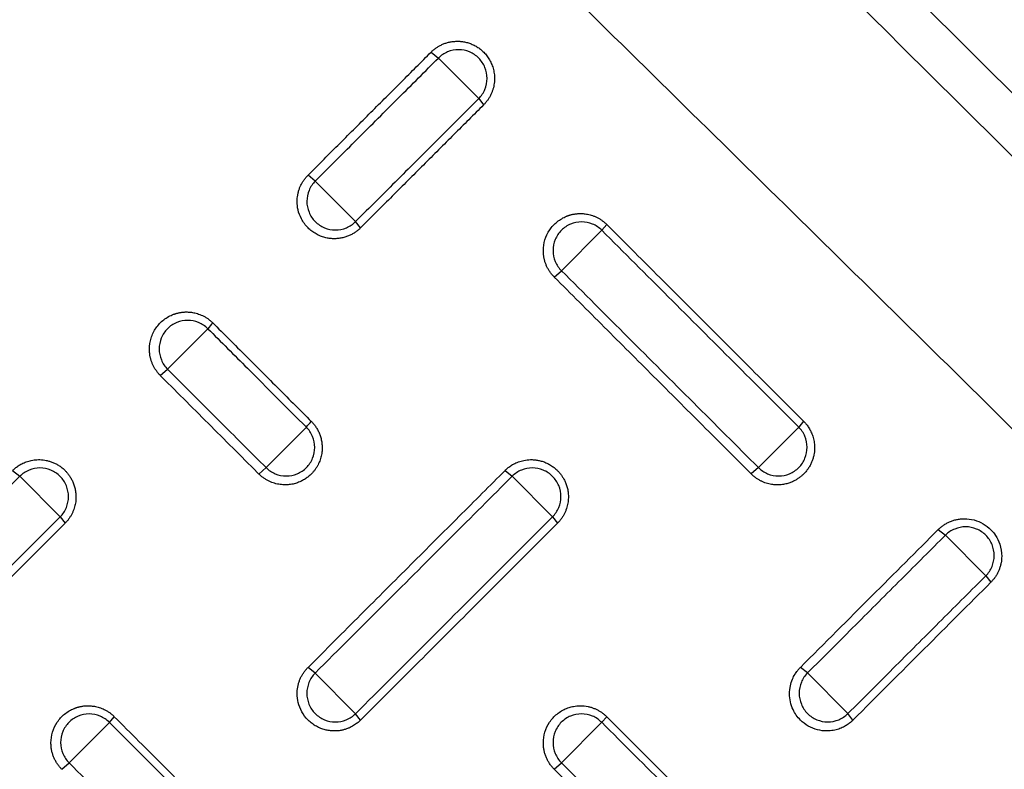
# Model space of a CAD drawing. Units: millimetres. Extents: x -6090 to 6863, y -8805 to 10564.
# Drawn here: x -3662 to -3520, y -8072 to -7964 of the extents above; entities that cross this region are included whole.
import ezdxf

# ---------------------------------------------------------------- set-up
doc = ezdxf.new("R2010")
doc.units = ezdxf.units.MM
doc.layers.add('Schachtboden', color=7, linetype='Continuous')

# ---------------------------------------------------------------- blocks, each defined once
blk = doc.blocks.new('Schachtboden_DN200_RML_Draufsicht')
at = {"layer": 'Schachtboden', "color": 7, "linetype": 'Continuous'}
for p, q in [((-436.88, 167.98), (-106.51, -162.38)), ((-318.43, -28.03), (-317.39, -28.89)), ((-317.39, -28.89), (-311.6, -34.72)), ((-311.6, -34.72), (-310.9, -35.61)), ((-335.07, -46.56), (-336.11, -45.71)), ((-329.28, -52.39), (-335.07, -46.56)), ((-328.57, -53.29), (-329.28, -52.39)), ((-299.71, -59.45), (-293.93, -53.63)), ((-293.93, -53.63), (-293.22, -52.78)), ((-300.75, -60.35), (-299.71, -59.45)), ((-356.28, -73.59), (-350.49, -67.77)), ((-357.32, -74.5), (-356.28, -73.59)), ((-336.35, -81.91), (-342.14, -87.72)), ((-265.65, -81.89), (-271.43, -87.71)), ((-264.94, -81.07), (-265.65, -81.89)), ((-378.53, -88.14), (-377.5, -88.97)), ((-377.5, -88.97), (-371.71, -94.8)), ((-342.14, -87.72), (-343.17, -88.64)), ((-307.82, -88.14), (-306.79, -88.96)), ((-306.79, -88.96), (-301, -94.79)), ((-271.43, -87.71), (-272.46, -88.63)), ((-371.71, -94.8), (-371, -95.71)), ((-301, -94.79), (-300.29, -95.71)), ((-245.6, -96.62), (-244.58, -97.43)), ((-244.58, -97.43), (-238.77, -103.26)), ((-238.77, -103.26), (-238.06, -104.2)), ((-335.08, -117.24), (-336.11, -116.42)), ((-329.28, -123.07), (-335.08, -117.24)), ((-264.38, -117.22), (-265.4, -116.42)), ((-258.58, -123.05), (-264.38, -117.22)), ((-370.43, -130.13), (-364.64, -124.32)), ((-364.64, -124.32), (-363.93, -123.5)), ((-328.57, -124), (-329.28, -123.07)), ((-299.73, -130.12), (-293.94, -124.31)), ((-293.94, -124.31), (-293.22, -123.5)), ((-257.86, -124), (-258.58, -123.05)), ((-371.46, -131.06), (-370.43, -130.13)), ((-300.75, -131.06), (-299.73, -130.12))]:
    blk.add_line(p, q, dxfattribs=at)
for radius in [593.5, 553.5, 549.78]:
    blk.add_circle((0, 0), radius, dxfattribs=at)
for points, knots in [([(-398.37, 118.78), (-395.43, 115.87), (-389.61, 110.12), (-380.98, 101.59), (-372.55, 93.26), (-364.33, 85.12), (-356.3, 77.19), (-343.77, 64.8), (-327.12, 48.32), (-300.73, 22.21), (-270.38, -7.86), (-241.46, -36.55), (-219.71, -58.15), (-204, -73.78), (-188.61, -89.09), (-173.3, -104.34), (-158.14, -119.47), (-145.51, -132.09), (-135.45, -142.15), (-127.88, -149.72), (-120.29, -157.32), (-115.23, -162.39), (-112.69, -164.94)], [0, 0, 0, 0, 0.030875, 0.061044, 0.090508, 0.119266, 0.147319, 0.174666, 0.250712, 0.321997, 0.451489, 0.569134, 0.625563, 0.679776, 0.734203, 0.787154, 0.840683, 0.893606, 0.920068, 0.946621, 0.973265, 1, 1, 1, 1]), ([(-477.17, 107.79), (-494.18, 32.5), (-493.13, -45.75), (-455.09, -195.37), (-418.63, -264.62), (-316.81, -380.66), (-252.89, -425.81), (-181.19, -454.4)], [0, 0, 0, 0, 0.333333, 0.333333, 0.666667, 0.666667, 1, 1, 1, 1]), ([(-417.21, 97.11), (-393.39, 73.68), (-369.56, 50.26), (-333.84, 15.14), (-321.93, 3.44), (-298.12, -19.97), (-286.22, -31.67), (-250.55, -66.76), (-226.8, -90.16), (-191.31, -125.33), (-179.51, -137.06), (-155.95, -160.58), (-144.19, -172.35), (-132.45, -184.16)], [0, 0, 0, 0, 0.25, 0.25, 0.375, 0.375, 0.5, 0.5, 0.75, 0.75, 0.875, 0.875, 1, 1, 1, 1]), ([(-514.1, 0), (-514.1, -0.77), (-514.1, -2.31), (-514.08, -4.63), (-514.05, -6.94), (-514.02, -9.25), (-513.97, -11.57), (-513.91, -13.88), (-513.85, -16.19), (-513.77, -18.5), (-513.68, -20.81), (-513.58, -23.12), (-513.47, -25.43), (-513.35, -27.74), (-513.22, -30.05), (-513.08, -32.36), (-512.93, -34.66), (-512.77, -36.97), (-512.6, -39.28), (-512.42, -41.58), (-512.22, -43.89), (-511.74, -49.4), (-510.85, -58.09), (-509.37, -69.95), (-507.6, -81.78), (-504.84, -97.71), (-500.65, -117.68), (-494.39, -141.71), (-486.91, -165.61), (-478.14, -189.48), (-468.12, -213.04), (-456.8, -236.34), (-444.25, -259.17), (-430.44, -281.52), (-415.44, -303.21), (-399.27, -324.22), (-382.01, -344.39), (-363.69, -363.69), (-344.39, -382.01), (-324.22, -399.27), (-303.21, -415.44), (-281.52, -430.44), (-259.17, -444.25), (-236.34, -456.8), (-213.04, -468.12), (-189.48, -478.14), (-165.61, -486.91), (-141.71, -494.39), (-117.68, -500.65), (-93.82, -505.66), (-69.97, -509.5), (-38.81, -513.05), (0, -514.79), (38.81, -513.05), (69.97, -509.5), (93.81, -505.66), (117.68, -500.65), (141.71, -494.39), (165.61, -486.91), (189.48, -478.14), (213.04, -468.12), (236.34, -456.8), (259.17, -444.25), (281.52, -430.44), (303.21, -415.44), (324.22, -399.27), (344.39, -382.01), (363.69, -363.69), (382.01, -344.39), (399.27, -324.22), (415.44, -303.21), (430.44, -281.52), (444.25, -259.17), (456.8, -236.34), (468.12, -213.04), (478.14, -189.48), (486.91, -165.61), (494.39, -141.71), (500.65, -117.68), (504.84, -97.71), (507.6, -81.78), (509.37, -69.95), (510.85, -58.09), (511.8, -48.77), (512.39, -42), (512.71, -37.81), (513.01, -33.62), (513.26, -29.42), (513.49, -25.22), (513.68, -21.02), (513.83, -16.82), (513.95, -12.62), (514.04, -8.41), (514.09, -4.21), (514.1, -1.4), (514.1, 0)], [0, 0, 0, 0, 0.001433, 0.002866, 0.004298, 0.005731, 0.007163, 0.008595, 0.010027, 0.011458, 0.01289, 0.014322, 0.015753, 0.017185, 0.018617, 0.020049, 0.021481, 0.022913, 0.024345, 0.025778, 0.02721, 0.028643, 0.036047, 0.043447, 0.050847, 0.058251, 0.073493, 0.088736, 0.104366, 0.119996, 0.13595, 0.151904, 0.16811, 0.184316, 0.200695, 0.217073, 0.233539, 0.250006, 0.266472, 0.282938, 0.299317, 0.315696, 0.331902, 0.348108, 0.364062, 0.380016, 0.395646, 0.411276, 0.426518, 0.441761, 0.456564, 0.471366, 0.5, 0.528634, 0.543436, 0.558239, 0.573482, 0.588724, 0.604354, 0.619984, 0.635938, 0.651892, 0.668098, 0.684304, 0.700683, 0.717062, 0.733528, 0.749994, 0.76646, 0.782927, 0.799305, 0.815684, 0.83189, 0.848096, 0.86405, 0.880004, 0.895634, 0.911264, 0.926507, 0.941749, 0.949153, 0.956553, 0.963953, 0.971357, 0.973962, 0.976566, 0.97917, 0.981774, 0.984377, 0.98698, 0.989583, 0.992186, 0.99479, 0.997395, 1, 1, 1, 1]), ([(491.5, 0), (491.5, -0.74), (491.5, -2.21), (491.48, -4.42), (491.46, -6.64), (491.42, -8.85), (491.38, -11.06), (491.32, -13.27), (491.26, -15.48), (491.18, -17.69), (491.1, -19.9), (491, -22.1), (490.9, -24.31), (490.79, -26.52), (490.66, -28.73), (490.53, -30.93), (490.38, -33.14), (490.23, -35.35), (490.07, -37.55), (489.89, -39.76), (489.71, -41.96), (489.24, -47.22), (488.4, -55.54), (486.97, -66.88), (485.29, -78.18), (482.65, -93.42), (478.64, -112.51), (472.66, -135.48), (465.51, -158.33), (457.12, -181.15), (447.54, -203.67), (436.72, -225.95), (424.72, -247.78), (411.51, -269.14), (397.18, -289.88), (381.72, -309.96), (365.21, -329.25), (347.7, -347.7), (329.25, -365.21), (309.96, -381.72), (289.88, -397.18), (269.15, -411.51), (247.78, -424.72), (225.95, -436.72), (203.67, -447.54), (181.15, -457.12), (158.33, -465.51), (135.48, -472.66), (112.51, -478.64), (89.69, -483.43), (66.9, -487.11), (37.11, -490.49), (0, -492.16), (-37.11, -490.49), (-66.9, -487.11), (-89.69, -483.43), (-112.51, -478.64), (-135.48, -472.66), (-158.33, -465.51), (-181.15, -457.12), (-203.67, -447.54), (-225.95, -436.72), (-247.78, -424.72), (-269.14, -411.51), (-289.88, -397.18), (-309.96, -381.72), (-329.25, -365.21), (-347.7, -347.7), (-365.21, -329.25), (-381.72, -309.96), (-397.18, -289.88), (-411.51, -269.15), (-424.72, -247.78), (-436.72, -225.95), (-447.54, -203.67), (-457.12, -181.15), (-465.51, -158.33), (-472.66, -135.48), (-478.64, -112.51), (-482.65, -93.42), (-485.29, -78.18), (-486.97, -66.88), (-488.4, -55.54), (-489.32, -46.49), (-489.9, -39.76), (-490.23, -35.35), (-490.53, -30.93), (-490.79, -26.52), (-491.01, -22.1), (-491.19, -17.69), (-491.33, -13.27), (-491.43, -8.85), (-491.49, -4.42), (-491.5, -1.47), (-491.5, 0)], [0, 0, 0, 0, 0.001433, 0.002866, 0.004298, 0.005731, 0.007163, 0.008595, 0.010027, 0.011458, 0.01289, 0.014322, 0.015753, 0.017185, 0.018617, 0.020049, 0.021481, 0.022913, 0.024345, 0.025778, 0.02721, 0.028643, 0.036047, 0.043447, 0.050847, 0.058251, 0.073493, 0.088736, 0.104366, 0.119996, 0.13595, 0.151904, 0.16811, 0.184316, 0.200695, 0.217073, 0.233539, 0.250006, 0.266472, 0.282938, 0.299317, 0.315696, 0.331902, 0.348108, 0.364062, 0.380016, 0.395646, 0.411276, 0.426518, 0.441761, 0.456564, 0.471366, 0.5, 0.528634, 0.543436, 0.558239, 0.573482, 0.588724, 0.604354, 0.619984, 0.635938, 0.651892, 0.668098, 0.684304, 0.700683, 0.717062, 0.733528, 0.749994, 0.76646, 0.782927, 0.799305, 0.815684, 0.83189, 0.848096, 0.86405, 0.880004, 0.895634, 0.911264, 0.926507, 0.941749, 0.949153, 0.956553, 0.963953, 0.971357, 0.974222, 0.977087, 0.979951, 0.982815, 0.985678, 0.988542, 0.991405, 0.994269, 0.997134, 1, 1, 1, 1]), ([(-318.43, -28.03), (-318.37, -27.98), (-318.27, -27.87), (-318.1, -27.72), (-317.92, -27.58), (-317.73, -27.44), (-317.53, -27.31), (-317.33, -27.18), (-317.11, -27.07), (-316.89, -26.96), (-316.66, -26.86), (-316.43, -26.77), (-316.19, -26.69), (-315.94, -26.62), (-315.68, -26.57), (-315.42, -26.52), (-315.15, -26.49), (-314.88, -26.48), (-314.61, -26.47), (-314.33, -26.48), (-314.06, -26.51), (-313.78, -26.55), (-313.49, -26.6), (-313.21, -26.67), (-312.94, -26.76), (-312.66, -26.86), (-312.39, -26.98), (-312.12, -27.12), (-311.85, -27.27), (-311.6, -27.44), (-311.35, -27.63), (-311.11, -27.83), (-310.87, -28.06), (-310.64, -28.3), (-310.43, -28.57), (-310.22, -28.86), (-310.03, -29.16), (-309.86, -29.48), (-309.71, -29.82), (-309.59, -30.17), (-309.48, -30.54), (-309.4, -30.92), (-309.35, -31.31), (-309.33, -31.71), (-309.33, -32.12), (-309.37, -32.53), (-309.44, -32.94), (-309.55, -33.35), (-309.68, -33.75), (-309.86, -34.15), (-310.06, -34.54), (-310.31, -34.92), (-310.58, -35.28), (-310.79, -35.5), (-310.9, -35.61)], [0, 0, 0, 0, 0.013384, 0.026952, 0.040705, 0.054642, 0.068763, 0.08307, 0.09756, 0.112235, 0.127095, 0.142139, 0.157368, 0.172781, 0.188379, 0.204161, 0.220128, 0.23628, 0.252616, 0.269137, 0.285843, 0.302733, 0.319808, 0.337068, 0.354513, 0.372142, 0.389957, 0.407956, 0.42614, 0.444509, 0.463062, 0.481801, 0.500725, 0.520963, 0.541555, 0.562501, 0.583801, 0.605454, 0.627462, 0.649824, 0.672539, 0.695608, 0.719031, 0.742807, 0.766937, 0.79142, 0.816257, 0.841447, 0.86699, 0.892886, 0.919135, 0.945737, 0.972692, 1, 1, 1, 1]), ([(-336.11, -45.71), (-334.57, -44.17), (-333.05, -42.65), (-330.04, -39.64), (-328.55, -38.15), (-325.61, -35.21), (-324.15, -33.76), (-321.27, -30.87), (-319.84, -29.45), (-318.43, -28.03)], [0, 0, 0, 0, 0.25, 0.25, 0.5, 0.5, 0.75, 0.75, 1, 1, 1, 1]), ([(-311.6, -34.72), (-311.22, -34.34), (-310.91, -33.88), (-310.5, -32.89), (-310.4, -32.35), (-310.39, -31.27), (-310.5, -30.73), (-310.91, -29.74), (-311.21, -29.28), (-311.97, -28.52), (-312.43, -28.21), (-313.42, -27.8), (-313.95, -27.69), (-315.03, -27.69), (-315.56, -27.79), (-316.56, -28.2), (-317.01, -28.51), (-317.39, -28.89)], [0, 0, 0, 0, 0.125, 0.125, 0.25, 0.25, 0.375, 0.375, 0.5, 0.5, 0.625, 0.625, 0.75, 0.75, 0.875, 0.875, 1, 1, 1, 1]), ([(-310.9, -35.61), (-312.31, -37.02), (-313.74, -38.45), (-316.62, -41.33), (-318.08, -42.79), (-321.02, -45.73), (-322.5, -47.21), (-325.51, -50.22), (-327.04, -51.75), (-328.57, -53.29)], [0, 0, 0, 0, 0.25, 0.25, 0.5, 0.5, 0.75, 0.75, 1, 1, 1, 1]), ([(-552.76, -40.18), (-552.7, -40.93), (-552.59, -42.44), (-552.41, -44.7), (-552.22, -46.99), (-552.01, -49.29), (-551.8, -51.62), (-551.57, -53.96), (-551.34, -56.32), (-551.09, -58.7), (-550.82, -61.1), (-550.55, -63.51), (-550.26, -65.95), (-549.96, -68.4), (-549.12, -75.02), (-547.53, -86.08), (-544.93, -101.22), (-541.83, -116.64), (-538.39, -131.6), (-534.41, -146.89), (-530.15, -161.57), (-525.29, -176.72), (-518.34, -196.45), (-507.7, -222.94), (-494.18, -251.36), (-480.04, -277.2), (-464.74, -302.34), (-446.91, -328.22), (-429.31, -350.66), (-415.7, -366.54), (-405, -378.34), (-394.4, -389.38), (-383.14, -400.47), (-371.91, -410.94), (-360.11, -421.33), (-348.3, -431.15), (-338.96, -438.48), (-332.54, -443.35), (-328.89, -446.06), (-325.28, -448.71), (-321.71, -451.28), (-318.17, -453.79), (-314.66, -456.23), (-312.33, -457.82), (-311.18, -458.61)], [0, 0, 0, 0, 0.004558, 0.009155, 0.01379, 0.018463, 0.023175, 0.027925, 0.032713, 0.03754, 0.042404, 0.047307, 0.052249, 0.057228, 0.062246, 0.092536, 0.124676, 0.154811, 0.187165, 0.216926, 0.249645, 0.278823, 0.312192, 0.374847, 0.449464, 0.500104, 0.550704, 0.625151, 0.687733, 0.721144, 0.750364, 0.783113, 0.812896, 0.845236, 0.875363, 0.907486, 0.937765, 0.947052, 0.956207, 0.965229, 0.97412, 0.982879, 0.991505, 1, 1, 1, 1]), ([(-328.57, -53.29), (-328.63, -53.34), (-328.74, -53.45), (-328.91, -53.6), (-329.1, -53.75), (-329.3, -53.89), (-329.5, -54.03), (-329.72, -54.16), (-329.95, -54.28), (-330.19, -54.39), (-330.44, -54.5), (-330.7, -54.59), (-330.97, -54.67), (-331.25, -54.73), (-331.53, -54.79), (-331.83, -54.82), (-332.13, -54.84), (-332.43, -54.85), (-332.75, -54.83), (-333.06, -54.8), (-333.38, -54.74), (-333.7, -54.67), (-334.02, -54.58), (-334.33, -54.46), (-334.65, -54.32), (-334.96, -54.16), (-335.26, -53.97), (-335.55, -53.77), (-335.84, -53.54), (-336.41, -53), (-337.09, -52.08), (-337.58, -50.76), (-337.69, -49.74), (-337.66, -49.03), (-337.6, -48.57), (-337.5, -48.11), (-337.36, -47.66), (-337.18, -47.23), (-336.96, -46.81), (-336.71, -46.42), (-336.43, -46.05), (-336.21, -45.82), (-336.11, -45.71)], [0, 0, 0, 0, 0.013608, 0.02753, 0.041766, 0.056314, 0.071176, 0.086352, 0.101841, 0.117644, 0.13376, 0.150189, 0.166933, 0.183989, 0.201359, 0.219043, 0.237041, 0.255352, 0.273977, 0.292915, 0.312168, 0.331734, 0.351614, 0.371807, 0.392315, 0.413136, 0.434271, 0.455721, 0.477484, 0.499561, 0.5954, 0.67865, 0.749274, 0.777135, 0.804995, 0.832855, 0.860714, 0.888573, 0.916431, 0.944288, 0.972145, 1, 1, 1, 1]), ([(-335.07, -46.56), (-335.45, -46.94), (-335.76, -47.39), (-336.17, -48.39), (-336.27, -48.93), (-336.28, -50), (-336.17, -50.54), (-335.76, -51.54), (-335.46, -51.99), (-334.7, -52.76), (-334.24, -53.06), (-333.25, -53.48), (-332.72, -53.58), (-331.64, -53.59), (-331.1, -53.48), (-330.11, -53.07), (-329.66, -52.77), (-329.28, -52.39)], [0, 0, 0, 0, 0.125, 0.125, 0.25, 0.25, 0.375, 0.375, 0.5, 0.5, 0.625, 0.625, 0.75, 0.75, 0.875, 0.875, 1, 1, 1, 1]), ([(-300.75, -60.35), (-300.8, -60.3), (-300.91, -60.19), (-301.06, -60.01), (-301.21, -59.83), (-301.34, -59.65), (-301.47, -59.46), (-301.59, -59.26), (-301.7, -59.07), (-301.8, -58.87), (-301.89, -58.66), (-301.97, -58.46), (-302.05, -58.25), (-302.11, -58.04), (-302.17, -57.83), (-302.21, -57.62), (-302.25, -57.41), (-302.28, -57.2), (-302.3, -56.99), (-302.31, -56.78), (-302.33, -56.11), (-302.16, -54.98), (-301.47, -53.53), (-300.39, -52.35), (-299.43, -51.79), (-298.87, -51.56), (-298.74, -51.52), (-298.6, -51.47), (-298.44, -51.42), (-298.26, -51.37), (-298.06, -51.33), (-297.84, -51.29), (-297.6, -51.26), (-297.34, -51.23), (-297.06, -51.22), (-296.77, -51.22), (-296.45, -51.25), (-296.12, -51.29), (-295.78, -51.36), (-295.42, -51.45), (-295.06, -51.58), (-294.68, -51.74), (-294.31, -51.94), (-293.93, -52.18), (-293.57, -52.46), (-293.34, -52.67), (-293.22, -52.78)], [0, 0, 0, 0, 0.013913, 0.027747, 0.0415, 0.055174, 0.068767, 0.08228, 0.095714, 0.109067, 0.12234, 0.135534, 0.148647, 0.16168, 0.174632, 0.187505, 0.200298, 0.21301, 0.225642, 0.238194, 0.250666, 0.345047, 0.439422, 0.533788, 0.628142, 0.634942, 0.642833, 0.651814, 0.661886, 0.673049, 0.685303, 0.698647, 0.713082, 0.728608, 0.745224, 0.762931, 0.781729, 0.801618, 0.822598, 0.844668, 0.867829, 0.892082, 0.917425, 0.943859, 0.971384, 1, 1, 1, 1]), ([(-293.93, -53.63), (-294.31, -53.25), (-294.76, -52.94), (-295.75, -52.53), (-296.29, -52.42), (-297.37, -52.42), (-297.9, -52.53), (-298.89, -52.94), (-299.35, -53.25), (-300.1, -54.01), (-300.41, -54.47), (-300.82, -55.46), (-300.92, -56), (-300.92, -57.08), (-300.81, -57.62), (-300.4, -58.61), (-300.09, -59.07), (-299.71, -59.45)], [0, 0, 0, 0, 0.125, 0.125, 0.25, 0.25, 0.375, 0.375, 0.5, 0.5, 0.625, 0.625, 0.75, 0.75, 0.875, 0.875, 1, 1, 1, 1]), ([(-293.22, -52.78), (-290.82, -55.19), (-288.42, -57.58), (-283.67, -62.34), (-281.3, -64.7), (-276.6, -69.4), (-274.26, -71.75), (-269.59, -76.42), (-267.26, -78.75), (-264.94, -81.07)], [0, 0, 0, 0, 0.25, 0.25, 0.5, 0.5, 0.75, 0.75, 1, 1, 1, 1]), ([(-272.46, -88.63), (-274.78, -86.31), (-277.11, -83.98), (-281.79, -79.31), (-284.13, -76.97), (-288.83, -72.27), (-291.19, -69.91), (-295.95, -65.15), (-298.34, -62.76), (-300.75, -60.35)], [0, 0, 0, 0, 0.25, 0.25, 0.5, 0.5, 0.75, 0.75, 1, 1, 1, 1]), ([(-357.32, -74.5), (-357.37, -74.44), (-357.48, -74.33), (-357.63, -74.15), (-357.78, -73.97), (-357.91, -73.79), (-358.03, -73.61), (-358.15, -73.42), (-358.25, -73.24), (-358.35, -73.05), (-358.44, -72.86), (-358.51, -72.67), (-358.58, -72.48), (-358.65, -72.3), (-358.7, -72.11), (-358.75, -71.93), (-358.79, -71.75), (-358.82, -71.57), (-358.84, -71.39), (-358.86, -71.22), (-358.88, -71.04), (-358.88, -70.88), (-358.9, -70.23), (-358.72, -69.08), (-358, -67.61), (-356.87, -66.42), (-355.89, -65.87), (-355.34, -65.67), (-355.25, -65.64), (-355.15, -65.61), (-355.02, -65.57), (-354.88, -65.53), (-354.72, -65.49), (-354.53, -65.45), (-354.33, -65.42), (-354.1, -65.39), (-353.86, -65.37), (-353.59, -65.36), (-353.3, -65.37), (-353, -65.39), (-352.68, -65.43), (-352.34, -65.5), (-351.99, -65.6), (-351.63, -65.72), (-351.26, -65.88), (-350.88, -66.08), (-350.51, -66.32), (-350.14, -66.6), (-349.91, -66.81), (-349.79, -66.92)], [0, 0, 0, 0, 0.014069, 0.027924, 0.041567, 0.054998, 0.068215, 0.08122, 0.094011, 0.10659, 0.118956, 0.13111, 0.14305, 0.154777, 0.166292, 0.177593, 0.188682, 0.199557, 0.21022, 0.22067, 0.230907, 0.24093, 0.250741, 0.347328, 0.443909, 0.540482, 0.637044, 0.641284, 0.646691, 0.653266, 0.661008, 0.669918, 0.679995, 0.69124, 0.703653, 0.717232, 0.731979, 0.747894, 0.764976, 0.783225, 0.802642, 0.823226, 0.844977, 0.867896, 0.891982, 0.917236, 0.943657, 0.971245, 1, 1, 1, 1]), ([(-350.5, -67.77), (-350.88, -67.39), (-351.33, -67.08), (-352.32, -66.67), (-352.86, -66.56), (-353.93, -66.57), (-354.47, -66.67), (-355.46, -67.09), (-355.92, -67.39), (-356.67, -68.15), (-356.98, -68.61), (-357.39, -69.6), (-357.49, -70.14), (-357.49, -71.22), (-357.38, -71.76), (-356.97, -72.75), (-356.66, -73.21), (-356.28, -73.59)], [0, 0, 0, 0, 0.125, 0.125, 0.25, 0.25, 0.375, 0.375, 0.5, 0.5, 0.625, 0.625, 0.75, 0.75, 0.875, 0.875, 1, 1, 1, 1]), ([(-350.49, -67.77), (-348.6, -69.66), (-345.29, -72.96), (-340.58, -77.68), (-337.76, -80.5), (-336.35, -81.91)], [0, 0, 0, 0, 0.401999, 0.701702, 1, 1, 1, 1]), ([(-349.79, -66.92), (-348.2, -68.51), (-345.04, -71.67), (-340.32, -76.39), (-337.2, -79.52), (-335.64, -81.08)], [0, 0, 0, 0, 0.33693, 0.670263, 1, 1, 1, 1]), ([(-356.28, -73.59), (-353.63, -76.24), (-348.92, -80.95), (-344.21, -85.66), (-342.14, -87.72)], [0, 0, 0, 0, 0.562074, 1, 1, 1, 1]), ([(-335.64, -81.07), (-335.59, -81.13), (-335.49, -81.24), (-335.33, -81.41), (-335.18, -81.59), (-335.04, -81.79), (-334.9, -82.01), (-334.76, -82.23), (-334.64, -82.47), (-334.52, -82.72), (-334.41, -82.99), (-334.32, -83.27), (-334.24, -83.56), (-334.17, -83.86), (-334.12, -84.18), (-334.09, -84.5), (-334.07, -84.84), (-334.08, -85.18), (-334.12, -85.53), (-334.17, -85.88), (-334.25, -86.24), (-334.36, -86.6), (-334.5, -86.96), (-334.67, -87.31), (-334.86, -87.66), (-335.09, -88), (-335.34, -88.32), (-335.59, -88.59), (-335.82, -88.81), (-336.03, -88.99), (-336.25, -89.17), (-336.49, -89.33), (-336.75, -89.49), (-337.02, -89.64), (-337.31, -89.77), (-337.61, -89.89), (-337.93, -90), (-338.27, -90.08), (-338.62, -90.15), (-338.98, -90.19), (-339.36, -90.2), (-339.74, -90.19), (-340.13, -90.15), (-340.52, -90.09), (-340.92, -89.98), (-341.32, -89.85), (-341.71, -89.68), (-342.1, -89.47), (-342.48, -89.23), (-342.84, -88.96), (-343.06, -88.74), (-343.17, -88.64)], [0, 0, 0, 0, 0.01324, 0.026959, 0.041155, 0.05583, 0.070982, 0.086612, 0.10272, 0.119306, 0.13637, 0.153912, 0.171931, 0.190428, 0.209403, 0.228855, 0.248785, 0.269193, 0.290078, 0.31144, 0.33328, 0.355597, 0.378391, 0.401663, 0.425412, 0.449638, 0.47434, 0.49952, 0.515301, 0.531626, 0.548494, 0.565906, 0.583861, 0.602359, 0.621401, 0.640986, 0.661115, 0.681787, 0.703003, 0.724762, 0.747065, 0.769911, 0.793301, 0.817235, 0.841713, 0.866734, 0.8923, 0.918409, 0.945062, 0.972259, 1, 1, 1, 1]), ([(-342.14, -87.72), (-341.76, -88.1), (-341.31, -88.41), (-340.31, -88.82), (-339.78, -88.93), (-338.7, -88.92), (-338.17, -88.82), (-337.18, -88.4), (-336.72, -88.1), (-335.96, -87.34), (-335.66, -86.88), (-335.25, -85.89), (-335.15, -85.35), (-335.15, -84.27), (-335.26, -83.73), (-335.67, -82.74), (-335.97, -82.28), (-336.35, -81.9)], [0, 0, 0, 0, 0.125, 0.125, 0.25, 0.25, 0.375, 0.375, 0.5, 0.5, 0.625, 0.625, 0.75, 0.75, 0.875, 0.875, 1, 1, 1, 1]), ([(-264.94, -81.07), (-264.88, -81.13), (-264.77, -81.24), (-264.6, -81.44), (-264.43, -81.65), (-264.27, -81.88), (-264.11, -82.14), (-263.95, -82.41), (-263.81, -82.72), (-263.68, -83.04), (-263.57, -83.39), (-263.48, -83.76), (-263.41, -84.16), (-263.37, -84.57), (-263.36, -85.01), (-263.39, -85.45), (-263.46, -85.91), (-263.58, -86.38), (-263.74, -86.85), (-263.95, -87.32), (-264.22, -87.77), (-264.54, -88.22), (-264.83, -88.54), (-265.06, -88.76), (-265.21, -88.9), (-265.38, -89.04), (-265.56, -89.18), (-265.75, -89.31), (-265.96, -89.44), (-266.18, -89.57), (-266.42, -89.69), (-266.67, -89.8), (-266.94, -89.91), (-267.23, -90), (-267.52, -90.07), (-267.83, -90.13), (-268.16, -90.18), (-268.5, -90.2), (-268.84, -90.2), (-269.2, -90.18), (-269.57, -90.13), (-269.94, -90.06), (-270.31, -89.95), (-270.69, -89.82), (-271.06, -89.65), (-271.43, -89.45), (-271.79, -89.21), (-272.14, -88.94), (-272.35, -88.74), (-272.46, -88.63)], [0, 0, 0, 0, 0.01411, 0.029189, 0.045235, 0.062249, 0.080231, 0.09918, 0.119097, 0.139982, 0.161834, 0.184653, 0.208439, 0.233193, 0.258913, 0.2856, 0.313254, 0.341873, 0.37146, 0.402012, 0.43353, 0.466013, 0.499462, 0.511154, 0.52345, 0.536351, 0.549856, 0.563967, 0.578682, 0.594002, 0.609926, 0.626455, 0.643589, 0.661328, 0.679671, 0.69862, 0.718173, 0.738331, 0.759094, 0.780462, 0.802434, 0.825012, 0.848195, 0.871983, 0.896376, 0.921374, 0.946977, 0.973186, 1, 1, 1, 1]), ([(-271.43, -87.71), (-271.05, -88.09), (-270.6, -88.4), (-269.61, -88.81), (-269.07, -88.91), (-267.99, -88.91), (-267.46, -88.81), (-266.47, -88.39), (-266.01, -88.09), (-265.25, -87.33), (-264.95, -86.87), (-264.54, -85.88), (-264.44, -85.34), (-264.44, -84.26), (-264.55, -83.72), (-264.96, -82.73), (-265.27, -82.27), (-265.65, -81.89)], [0, 0, 0, 0, 0.125, 0.125, 0.25, 0.25, 0.375, 0.375, 0.5, 0.5, 0.625, 0.625, 0.75, 0.75, 0.875, 0.875, 1, 1, 1, 1]), ([(-378.53, -88.14), (-378.48, -88.08), (-378.36, -87.97), (-378.17, -87.8), (-377.96, -87.63), (-377.72, -87.47), (-377.47, -87.31), (-377.19, -87.15), (-376.89, -87.01), (-376.56, -86.88), (-376.21, -86.77), (-375.84, -86.68), (-375.45, -86.61), (-375.03, -86.58), (-374.6, -86.57), (-374.15, -86.61), (-373.69, -86.68), (-373.23, -86.8), (-372.76, -86.97), (-372.29, -87.18), (-371.83, -87.45), (-371.39, -87.77), (-371.07, -88.07), (-370.85, -88.3), (-370.71, -88.45), (-370.58, -88.62), (-370.44, -88.8), (-370.31, -88.99), (-370.18, -89.2), (-370.05, -89.43), (-369.93, -89.66), (-369.82, -89.92), (-369.72, -90.19), (-369.63, -90.47), (-369.56, -90.77), (-369.5, -91.08), (-369.46, -91.41), (-369.43, -91.74), (-369.43, -92.09), (-369.45, -92.45), (-369.5, -92.82), (-369.58, -93.19), (-369.68, -93.56), (-369.82, -93.94), (-369.99, -94.31), (-370.19, -94.68), (-370.42, -95.04), (-370.69, -95.39), (-370.9, -95.6), (-371, -95.71)], [0, 0, 0, 0, 0.014142, 0.029253, 0.045333, 0.062382, 0.0804, 0.099387, 0.119343, 0.140269, 0.162163, 0.185027, 0.208859, 0.233661, 0.259431, 0.286171, 0.313879, 0.342557, 0.372204, 0.40282, 0.434405, 0.46696, 0.500484, 0.512086, 0.524297, 0.537118, 0.550547, 0.564585, 0.579233, 0.594489, 0.610354, 0.626828, 0.643911, 0.661603, 0.679903, 0.698812, 0.71833, 0.738456, 0.759191, 0.780535, 0.802487, 0.825047, 0.848216, 0.871993, 0.896378, 0.921372, 0.946973, 0.973183, 1, 1, 1, 1]), ([(-307.82, -88.14), (-307.77, -88.08), (-307.65, -87.97), (-307.46, -87.8), (-307.25, -87.63), (-307, -87.46), (-306.73, -87.29), (-306.42, -87.12), (-306.08, -86.97), (-305.71, -86.83), (-305.31, -86.72), (-304.88, -86.63), (-304.41, -86.58), (-303.92, -86.57), (-303.41, -86.61), (-302.89, -86.7), (-302.35, -86.85), (-301.8, -87.07), (-301.27, -87.36), (-300.75, -87.72), (-300.39, -88.04), (-300.16, -88.28), (-300.04, -88.41), (-299.92, -88.56), (-299.79, -88.72), (-299.67, -88.89), (-299.54, -89.08), (-299.42, -89.29), (-299.3, -89.51), (-299.18, -89.75), (-299.08, -90.01), (-298.98, -90.28), (-298.89, -90.57), (-298.82, -90.88), (-298.77, -91.21), (-298.73, -91.55), (-298.72, -91.9), (-298.73, -92.27), (-298.77, -92.64), (-298.83, -93.03), (-298.93, -93.42), (-299.06, -93.82), (-299.23, -94.22), (-299.43, -94.61), (-299.68, -94.99), (-299.96, -95.37), (-300.18, -95.6), (-300.29, -95.71)], [0, 0, 0, 0, 0.013709, 0.028823, 0.045341, 0.063262, 0.082588, 0.103318, 0.125451, 0.148989, 0.17393, 0.200275, 0.228024, 0.257177, 0.287733, 0.319694, 0.353057, 0.387825, 0.423996, 0.461571, 0.50055, 0.510339, 0.520882, 0.532179, 0.54423, 0.557035, 0.570593, 0.584906, 0.599972, 0.615792, 0.632366, 0.649694, 0.667775, 0.686609, 0.706198, 0.726539, 0.747634, 0.769482, 0.792084, 0.815438, 0.839546, 0.864407, 0.89002, 0.916386, 0.943505, 0.971376, 1, 1, 1, 1]), ([(-371.71, -94.8), (-371.33, -94.42), (-371.02, -93.96), (-370.61, -92.97), (-370.5, -92.43), (-370.5, -91.35), (-370.61, -90.82), (-371.02, -89.82), (-371.32, -89.36), (-372.08, -88.6), (-372.54, -88.29), (-373.53, -87.88), (-374.06, -87.77), (-375.14, -87.77), (-375.67, -87.88), (-376.67, -88.29), (-377.12, -88.59), (-377.5, -88.97)], [0, 0, 0, 0, 0.125, 0.125, 0.25, 0.25, 0.375, 0.375, 0.5, 0.5, 0.625, 0.625, 0.75, 0.75, 0.875, 0.875, 1, 1, 1, 1]), ([(-336.11, -116.42), (-333.54, -113.85), (-331.03, -111.34), (-326.1, -106.41), (-323.7, -104.01), (-318.99, -99.3), (-316.69, -97), (-312.18, -92.5), (-309.98, -90.29), (-307.82, -88.14)], [0, 0, 0, 0, 0.25, 0.25, 0.5, 0.5, 0.75, 0.75, 1, 1, 1, 1]), ([(-301, -94.79), (-300.62, -94.41), (-300.31, -93.95), (-299.9, -92.96), (-299.79, -92.42), (-299.79, -91.35), (-299.9, -90.81), (-300.31, -89.81), (-300.61, -89.36), (-301.37, -88.59), (-301.83, -88.29), (-302.82, -87.87), (-303.36, -87.76), (-304.43, -87.76), (-304.97, -87.87), (-305.96, -88.28), (-306.41, -88.58), (-306.79, -88.96)], [0, 0, 0, 0, 0.125, 0.125, 0.25, 0.25, 0.375, 0.375, 0.5, 0.5, 0.625, 0.625, 0.75, 0.75, 0.875, 0.875, 1, 1, 1, 1]), ([(-371, -95.71), (-373.19, -97.9), (-375.42, -100.14), (-379.96, -104.68), (-382.27, -106.98), (-386.97, -111.68), (-389.36, -114.08), (-394.25, -118.96), (-396.74, -121.46), (-399.28, -124)], [0, 0, 0, 0, 0.25, 0.25, 0.5, 0.5, 0.75, 0.75, 1, 1, 1, 1]), ([(-300.29, -95.71), (-302.44, -97.87), (-304.65, -100.07), (-309.15, -104.58), (-311.45, -106.88), (-316.16, -111.58), (-318.56, -113.99), (-323.48, -118.91), (-326, -121.43), (-328.57, -124)], [0, 0, 0, 0, 0.25, 0.25, 0.5, 0.5, 0.75, 0.75, 1, 1, 1, 1]), ([(-245.6, -96.62), (-245.54, -96.57), (-245.43, -96.45), (-245.25, -96.3), (-245.06, -96.14), (-244.85, -96), (-244.65, -95.86), (-244.43, -95.73), (-244.2, -95.61), (-243.97, -95.51), (-243.72, -95.41), (-243.48, -95.32), (-243.22, -95.24), (-242.96, -95.18), (-242.69, -95.13), (-242.42, -95.09), (-242.14, -95.07), (-241.49, -95.05), (-240.45, -95.18), (-239.14, -95.73), (-238.1, -96.53), (-237.28, -97.53), (-236.66, -98.81), (-236.47, -100.04), (-236.51, -100.93), (-236.58, -101.39), (-236.68, -101.84), (-236.82, -102.28), (-237, -102.7), (-237.21, -103.11), (-237.46, -103.5), (-237.74, -103.86), (-237.95, -104.09), (-238.06, -104.2)], [0, 0, 0, 0, 0.014288, 0.028742, 0.043361, 0.058145, 0.073094, 0.088209, 0.103489, 0.118934, 0.134545, 0.150321, 0.166262, 0.182369, 0.198642, 0.21508, 0.231684, 0.248453, 0.332511, 0.416578, 0.500656, 0.563233, 0.647289, 0.752721, 0.7802, 0.807679, 0.835156, 0.862633, 0.890109, 0.917583, 0.945057, 0.972529, 1, 1, 1, 1]), ([(-265.4, -116.42), (-261.89, -112.91), (-258.48, -109.5), (-251.89, -102.91), (-248.69, -99.71), (-245.6, -96.62)], [0, 0, 0, 0, 0.5, 0.5, 1, 1, 1, 1]), ([(-238.77, -103.26), (-238.39, -102.88), (-238.09, -102.42), (-237.68, -101.43), (-237.57, -100.89), (-237.57, -99.82), (-237.68, -99.28), (-238.09, -98.28), (-238.39, -97.83), (-239.15, -97.06), (-239.61, -96.76), (-240.6, -96.34), (-241.14, -96.23), (-242.21, -96.23), (-242.75, -96.34), (-243.74, -96.75), (-244.2, -97.05), (-244.58, -97.43)], [0, 0, 0, 0, 0.125, 0.125, 0.25, 0.25, 0.375, 0.375, 0.5, 0.5, 0.625, 0.625, 0.75, 0.75, 0.875, 0.875, 1, 1, 1, 1]), ([(-238.06, -104.2), (-241.15, -107.29), (-244.34, -110.48), (-250.94, -117.07), (-254.34, -120.48), (-257.86, -124)], [0, 0, 0, 0, 0.5, 0.5, 1, 1, 1, 1]), ([(-328.57, -124), (-328.62, -124.05), (-328.74, -124.16), (-328.93, -124.33), (-329.16, -124.51), (-329.42, -124.69), (-329.73, -124.88), (-330.08, -125.06), (-330.47, -125.22), (-330.91, -125.37), (-331.38, -125.48), (-331.91, -125.55), (-332.47, -125.56), (-333.06, -125.52), (-333.67, -125.39), (-334.3, -125.19), (-334.93, -124.89), (-335.55, -124.5), (-336.3, -123.84), (-337.05, -122.85), (-337.56, -121.53), (-337.69, -120.48), (-337.66, -119.74), (-337.6, -119.28), (-337.5, -118.82), (-337.36, -118.37), (-337.18, -117.94), (-336.97, -117.53), (-336.72, -117.13), (-336.43, -116.76), (-336.22, -116.53), (-336.11, -116.42)], [0, 0, 0, 0, 0.013332, 0.028671, 0.046018, 0.065373, 0.086735, 0.110104, 0.135481, 0.162864, 0.192254, 0.223651, 0.257055, 0.292464, 0.32988, 0.369302, 0.41073, 0.454164, 0.499603, 0.589435, 0.672643, 0.749213, 0.777081, 0.804949, 0.832815, 0.860681, 0.888547, 0.916411, 0.944275, 0.972138, 1, 1, 1, 1]), ([(-335.08, -117.24), (-335.46, -117.62), (-335.77, -118.07), (-336.18, -119.07), (-336.28, -119.6), (-336.28, -120.68), (-336.18, -121.22), (-335.77, -122.21), (-335.46, -122.67), (-334.7, -123.43), (-334.25, -123.74), (-333.26, -124.15), (-332.72, -124.26), (-331.65, -124.26), (-331.11, -124.16), (-330.12, -123.75), (-329.66, -123.44), (-329.28, -123.07)], [0, 0, 0, 0, 0.125, 0.125, 0.25, 0.25, 0.375, 0.375, 0.5, 0.5, 0.625, 0.625, 0.75, 0.75, 0.875, 0.875, 1, 1, 1, 1]), ([(-257.86, -124), (-257.91, -124.05), (-258.03, -124.16), (-258.23, -124.33), (-258.44, -124.5), (-258.68, -124.67), (-258.95, -124.84), (-259.24, -125), (-259.56, -125.14), (-259.91, -125.28), (-260.28, -125.39), (-260.69, -125.48), (-261.11, -125.53), (-261.88, -125.58), (-262.97, -125.44), (-264.3, -124.9), (-265.55, -123.95), (-266.65, -122.4), (-267.05, -120.59), (-266.89, -119.1), (-266.59, -118.16), (-266.22, -117.45), (-265.87, -116.95), (-265.61, -116.63), (-265.45, -116.48), (-265.4, -116.42)], [0, 0, 0, 0, 0.014163, 0.029481, 0.045955, 0.063583, 0.082367, 0.102306, 0.123399, 0.145648, 0.169052, 0.193611, 0.219325, 0.246195, 0.330737, 0.415287, 0.499846, 0.609557, 0.748931, 0.818872, 0.877593, 0.925077, 0.961313, 0.986289, 1, 1, 1, 1]), ([(-264.38, -117.22), (-264.76, -117.6), (-265.06, -118.06), (-265.47, -119.05), (-265.58, -119.59), (-265.58, -120.67), (-265.47, -121.21), (-265.06, -122.2), (-264.76, -122.66), (-264, -123.42), (-263.54, -123.73), (-262.55, -124.14), (-262.01, -124.25), (-260.94, -124.25), (-260.4, -124.14), (-259.41, -123.73), (-258.95, -123.43), (-258.58, -123.05)], [0, 0, 0, 0, 0.125, 0.125, 0.25, 0.25, 0.375, 0.375, 0.5, 0.5, 0.625, 0.625, 0.75, 0.75, 0.875, 0.875, 1, 1, 1, 1]), ([(-371.46, -131.06), (-371.52, -131), (-371.63, -130.89), (-371.78, -130.71), (-371.93, -130.52), (-372.08, -130.32), (-372.21, -130.12), (-372.34, -129.91), (-372.45, -129.7), (-372.56, -129.47), (-372.65, -129.25), (-372.74, -129.01), (-372.82, -128.78), (-372.88, -128.53), (-372.93, -128.29), (-372.98, -128.04), (-373.01, -127.79), (-373.02, -127.53), (-373.04, -126.84), (-372.87, -125.69), (-372.19, -124.24), (-371.11, -123.06), (-370.17, -122.51), (-369.65, -122.3), (-369.59, -122.28), (-369.51, -122.25), (-369.41, -122.21), (-369.29, -122.18), (-369.16, -122.13), (-369, -122.09), (-368.83, -122.05), (-368.64, -122.02), (-368.43, -121.98), (-368.2, -121.95), (-367.95, -121.94), (-367.68, -121.93), (-367.39, -121.94), (-367.09, -121.97), (-366.77, -122.01), (-366.43, -122.08), (-366.08, -122.18), (-365.73, -122.31), (-365.36, -122.47), (-365, -122.67), (-364.63, -122.9), (-364.27, -123.18), (-364.05, -123.39), (-363.93, -123.5)], [0, 0, 0, 0, 0.01424, 0.02854, 0.042902, 0.057325, 0.071809, 0.086354, 0.100961, 0.115628, 0.130357, 0.145146, 0.159997, 0.174908, 0.189881, 0.204915, 0.220009, 0.235165, 0.250382, 0.344686, 0.438984, 0.533276, 0.62756, 0.630471, 0.634479, 0.639584, 0.645784, 0.653081, 0.661474, 0.670963, 0.681548, 0.69323, 0.706008, 0.719882, 0.734852, 0.750919, 0.768082, 0.786341, 0.805696, 0.826147, 0.847695, 0.870339, 0.894078, 0.918915, 0.944847, 0.971875, 1, 1, 1, 1]), ([(-300.75, -131.06), (-300.8, -131), (-300.91, -130.89), (-301.06, -130.72), (-301.21, -130.54), (-301.35, -130.35), (-301.48, -130.15), (-301.61, -129.94), (-301.72, -129.73), (-301.83, -129.51), (-301.93, -129.28), (-302.02, -129.05), (-302.1, -128.81), (-302.16, -128.56), (-302.22, -128.32), (-302.26, -128.06), (-302.29, -127.8), (-302.31, -127.54), (-302.33, -126.84), (-302.16, -125.69), (-301.48, -124.24), (-300.4, -123.06), (-299.36, -122.45), (-298.54, -122.15), (-297.9, -121.99), (-296.98, -121.9), (-296.13, -121.98), (-295.46, -122.15), (-295.04, -122.3), (-294.64, -122.48), (-294.26, -122.69), (-293.89, -122.93), (-293.54, -123.2), (-293.33, -123.4), (-293.22, -123.5)], [0, 0, 0, 0, 0.013713, 0.027552, 0.041519, 0.055612, 0.069831, 0.084178, 0.098651, 0.113251, 0.127977, 0.14283, 0.15781, 0.172916, 0.188149, 0.203508, 0.218994, 0.234606, 0.250345, 0.344701, 0.439049, 0.53339, 0.627723, 0.65098, 0.690178, 0.745294, 0.816296, 0.842537, 0.868779, 0.895022, 0.921265, 0.947509, 0.973754, 1, 1, 1, 1]), ([(-364.64, -124.32), (-365.02, -123.94), (-365.48, -123.63), (-366.47, -123.22), (-367.01, -123.11), (-368.08, -123.11), (-368.62, -123.22), (-369.61, -123.63), (-370.07, -123.94), (-370.82, -124.7), (-371.13, -125.15), (-371.53, -126.15), (-371.64, -126.69), (-371.64, -127.76), (-371.53, -128.3), (-371.12, -129.3), (-370.81, -129.75), (-370.43, -130.13)], [0, 0, 0, 0, 0.125, 0.125, 0.25, 0.25, 0.375, 0.375, 0.5, 0.5, 0.625, 0.625, 0.75, 0.75, 0.875, 0.875, 1, 1, 1, 1]), ([(-363.93, -123.5), (-361.57, -125.86), (-359.2, -128.23), (-354.48, -132.95), (-352.12, -135.31), (-347.41, -140.02), (-345.06, -142.37), (-340.35, -147.08), (-338, -149.43), (-335.65, -151.78)], [0, 0, 0, 0, 0.25, 0.25, 0.5, 0.5, 0.75, 0.75, 1, 1, 1, 1]), ([(-293.94, -124.31), (-294.32, -123.93), (-294.77, -123.62), (-295.77, -123.21), (-296.3, -123.1), (-297.38, -123.1), (-297.91, -123.21), (-298.9, -123.62), (-299.36, -123.93), (-300.12, -124.69), (-300.42, -125.14), (-300.83, -126.14), (-300.93, -126.67), (-300.93, -127.75), (-300.82, -128.29), (-300.41, -129.28), (-300.11, -129.74), (-299.73, -130.12)], [0, 0, 0, 0, 0.125, 0.125, 0.25, 0.25, 0.375, 0.375, 0.5, 0.5, 0.625, 0.625, 0.75, 0.75, 0.875, 0.875, 1, 1, 1, 1]), ([(-293.22, -123.5), (-288.51, -128.21), (-283.8, -132.93), (-274.38, -142.35), (-269.66, -147.06), (-264.93, -151.79)], [0, 0, 0, 0, 0.5, 0.5, 1, 1, 1, 1]), ([(-272.47, -159.34), (-277.19, -154.62), (-281.91, -149.9), (-291.33, -140.48), (-296.04, -135.77), (-300.75, -131.06)], [0, 0, 0, 0, 0.5, 0.5, 1, 1, 1, 1])]:
    blk.add_open_spline(points, degree=3, knots=knots, dxfattribs=at)
for points in [[(-335.07, -46.56), (-333.02, -44.51), (-328.97, -40.46), (-323.1, -34.59), (-319.28, -30.77), (-317.39, -28.89)], [(-311.6, -34.72), (-313.48, -36.6), (-317.3, -40.42), (-323.18, -46.29), (-327.23, -50.34), (-329.28, -52.39)], [(-293.93, -53.63), (-290.72, -56.83), (-284.35, -63.2), (-274.96, -72.58), (-268.74, -78.8), (-265.65, -81.89)], [(-271.43, -87.71), (-274.53, -84.62), (-280.75, -78.4), (-290.14, -69.02), (-296.51, -62.65), (-299.71, -59.45)], [(-349.79, -66.92), (-350.03, -67.2), (-350.26, -67.49), (-350.5, -67.77)], [(-343.17, -88.64), (-347.85, -83.96), (-352.56, -79.25), (-357.32, -74.5)], [(-336.35, -81.9), (-336.12, -81.63), (-335.88, -81.35), (-335.64, -81.07)], [(-405.79, -117.25), (-402.4, -113.86), (-395.8, -107.26), (-386.42, -97.88), (-380.42, -91.89), (-377.5, -88.97)], [(-335.08, -117.24), (-331.66, -113.81), (-324.99, -107.15), (-315.59, -97.76), (-309.67, -91.83), (-306.79, -88.96)], [(-371.71, -94.8), (-374.63, -97.72), (-380.62, -103.71), (-390, -113.08), (-396.61, -119.69), (-399.99, -123.07)], [(-301, -94.79), (-303.87, -97.66), (-309.79, -103.58), (-319.19, -112.98), (-325.86, -119.64), (-329.28, -123.07)], [(-264.38, -117.22), (-262.03, -114.88), (-257.44, -110.29), (-250.85, -103.7), (-246.64, -99.49), (-244.58, -97.43)], [(-238.77, -103.26), (-240.84, -105.32), (-245.05, -109.53), (-251.64, -116.12), (-256.23, -120.71), (-258.58, -123.05)], [(-364.64, -124.32), (-361.49, -127.47), (-355.19, -133.77), (-345.78, -143.18), (-339.5, -149.45), (-336.36, -152.59)], [(-293.94, -124.31), (-290.79, -127.45), (-284.51, -133.73), (-275.1, -143.14), (-268.81, -149.43), (-265.66, -152.57)], [(-342.15, -158.4), (-345.29, -155.26), (-351.57, -148.99), (-360.98, -139.58), (-367.28, -133.29), (-370.43, -130.13)], [(-271.45, -158.38), (-274.6, -155.24), (-280.89, -148.95), (-290.3, -139.54), (-296.58, -133.26), (-299.73, -130.12)]]:
    blk.add_open_spline(points, degree=3, dxfattribs=at)

msp = doc.modelspace()

# ---------------------------------------------------------------- block references
at = {"layer": 'Schachtboden', "color": 7}
msp.add_blockref('Schachtboden_DN200_RML_Draufsicht', (-3284.07, -7940.55), dxfattribs=at)

doc.saveas('drawing.dxf')
